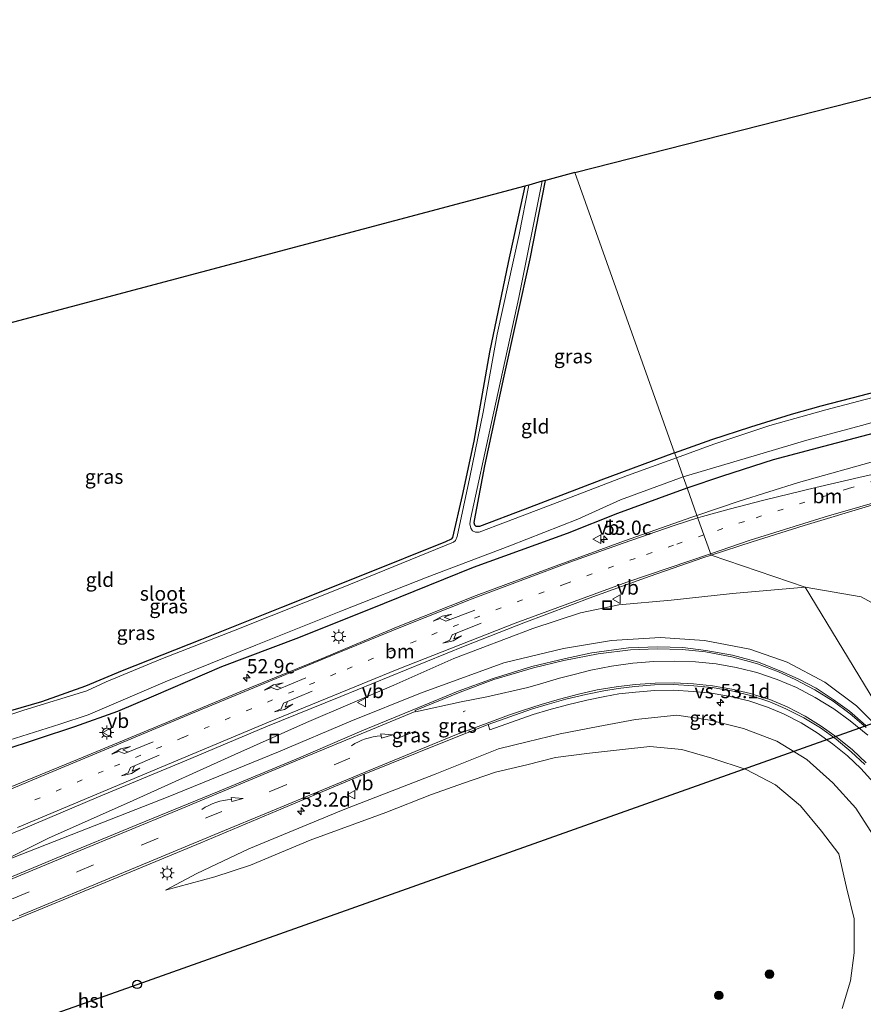
# Model space of a CAD drawing. Units: metres. Extents: x 180000 to 190000, y 574998 to 576290.
# Drawn here: x 184619 to 184767, y 575792 to 575965 of the extents above; entities that cross this region are included whole.
import ezdxf
from ezdxf.enums import TextEntityAlignment as Align

# ---------------------------------------------------------------- set-up
doc = ezdxf.new("R2010")
doc.units = ezdxf.units.M
doc.linetypes.add('VW-1-3_STREEP', pattern=[4, 1, -3])
doc.linetypes.add('VW-3-9_STREEP', pattern=[12, 3, -9])
doc.layers.get('0').update_dxf_attribs({"lineweight": 25})
for name, color, linetype, lineweight in [('B-ME-AM-KILOMETR-S-B1', 7, 'Continuous', 18), ('B-ME-GR-BOOM-S-B1', 93, 'Continuous', 18), ('B-ME-GW-KRUINLIJN-L-B1', 93, 'Continuous', 18), ('B-ME-GW-TEENLIJN-L-B1', 93, 'Continuous', 18), ('B-ME-IE-GRASLAND-GV-B6', 93, 'Continuous', 18), ('B-ME-IE-GRONDWERKLIJN-GROND_INGERICHT-GV-B6', 253, 'Continuous', 18), ('B-ME-IE-HULPGEOMETRIE-L-B1', 53, 'Continuous', 18), ('B-ME-IE-INRICHTINGSELEMENT-S-B1', 253, 'Continuous', 18), ('B-ME-IE-MEUBILAIR_WEGMEUBILAIR-LICHTMAST-S-B1', 8, 'Continuous', 18), ('B-ME-OG-WATER-GV-B6', 153, 'Continuous', 18), ('B-ME-VH-VERH_SOORT-BITUMEN-GV-B6', 8, 'IE-TERREINAFSCHEIDING-NATUURLIJK-HOUTWAL', 18), ('B-ME-VH-VERH_SOORT-GV-B6', 8, 'Continuous', 18), ('B-ME-VW-MARKERING-13STREEP-045-L-B1', 255, 'VW-1-3_STREEP', 18), ('B-ME-VW-MARKERING-39STREEP-015-L-B1', 255, 'VW-3-9_STREEP', 18), ('B-ME-VW-MARKERING-PIJLLI750-S-B1', 7, 'Continuous', 18), ('B-ME-VW-MARKERING-PIJLRE750-S-B1', 7, 'Continuous', 18), ('B-ME-VW-MARKERING-PIJLVERDRIJF750-S-B1', 7, 'Continuous', 18), ('B-ME-VW-MARKERING-STREEP-015-L-B1', 7, 'Continuous', 18), ('B-ME-VW-MARKERING-VERDRIJFSTRP-GV-B6', 7, 'Continuous', 18), ('B-ME-VW-MEUBILAIR_WEGMEUBILAIR-VERKEERSBORD-S-B1', 8, 'Continuous', 18)]:
    doc.layers.add(name, color=color, linetype=linetype, lineweight=lineweight)
for name, color, linetype in [('B-ME-GW-INSTEEKWATERGANG-L-B1', 10, 'Continuous'), ('B-ME-KG-KADASTRAAL-OPNAMEDTMGRENS-L-B1', 10, 'Continuous'), ('B-ME-KL-ELEKTRICITEIT-HOOGSP-L-B1', 10, 'Continuous'), ('B-ME-KL-KABEL-HOOGSPANNINGSMAST-S-B1', 10, 'Continuous')]:
    doc.layers.add(name, color=color, linetype=linetype)
doc.styles.add('NLCS-ISO', font='NLCS-ISO.TTF')
doc.linetypes.add('IE-TERREINAFSCHEIDING-NATUURLIJK-HOUTWAL', pattern='A,7,-1.5,[67,NLCS.SHX,S=0.75,R=45,X=0,Y=0],-1.5,7,-1.5,[70,NLCS.SHX,S=0.75,R=0,X=0,Y=0],-1.5', length=20)

# ---------------------------------------------------------------- blocks, each defined once
blk = doc.blocks.new('hecto')
for p, q in [((0, 0.625), (-0.625, 0)), ((0, -0.625), (0, 0.625)), ((-0.625, 0), (0.625, 0)), ((0.625, 0), (0, -0.625))]:
    blk.add_line(p, q)
blk = doc.blocks.new('pijlvr')
for p, q in [((5.53, 0.37, 0.1), (5.37, -0.37, 0.1)), ((5.45, 0, 0.1), (5.45, 0, 0.1)), ((5.45, 0, 0.1), (5.45, 0, 0.1)), ((7.45, -0.45, 0.1), (5.53, 0.37, 0.1)), ((5.37, -0.37, 0.1), (7.45, -0.45, 0.1))]:
    blk.add_line(p, q)
blk.add_arc((2.72, -9.68, 0.1), 10.06, 74.2853, 105.7147)
blk = doc.blocks.new('pijll')
for p, q in [((0, 0, 0.1), (5.45, 0, 0.1)), ((5.7, 1.05, 0.1), (4, 0.75, 0.1)), ((4, 0.75, 0.1), (5.45, 0.75, 0.1)), ((5.45, 0.75, 0.1), (4.7, 0, 0.1)), ((6.2, 0.75, 0.1), (5.45, 0, 0.1)), ((7.5, 0.75, 0.1), (5.7, 1.05, 0.1)), ((7.5, 0.75, 0.1), (6.2, 0.75, 0.1))]:
    blk.add_line(p, q)
blk = doc.blocks.new('pijlr')
for p, q in [((0, 0, 0.1), (5.45, 0, 0.1)), ((5.45, -0.75, 0.1), (4.7, 0, 0.1)), ((6.2, -0.75, 0.1), (5.45, 0, 0.1)), ((4, -0.75, 0.1), (5.45, -0.75, 0.1)), ((5.7, -1.05, 0.1), (4, -0.75, 0.1)), ((7.5, -0.75, 0.1), (5.7, -1.05, 0.1)), ((7.5, -0.75, 0.1), (6.2, -0.75, 0.1))]:
    blk.add_line(p, q)
blk = doc.blocks.new('boom')
h = blk.add_hatch(color=256)
edge = h.paths.add_edge_path()
edge.add_arc((0, 0), 0.75, 0, 360)
blk.add_circle((0, 0), 0.75)
blk = doc.blocks.new('dtb')
blk.add_circle((0, 0), 0.75)
blk = doc.blocks.new('lantaarnpaal')
for p, q in [((-0.75, 0), (-1.25, 0)), ((-0.88, 0.88), (-0.53, 0.53)), ((0, 0.75), (0, 1.25)), ((0.53, 0.53), (0.88, 0.88)), ((0.75, 0), (1.25, 0)), ((-0.53, -0.53), (-0.88, -0.88)), ((0, -0.75), (0, -1.25)), ((0.53, -0.53), (0.88, -0.88))]:
    blk.add_line(p, q)
blk.add_circle((0, 0), 0.75)
blk = doc.blocks.new('put')
for p, q in [((0.75, 0.75), (-0.75, 0.75)), ((-0.75, 0.75), (-0.75, -0.75)), ((0.75, -0.75), (0.75, 0.75)), ((-0.75, -0.75), (0.75, -0.75))]:
    blk.add_line(p, q)
blk.add_lwpolyline([(-0.625, 0.625), (0.625, 0.625), (0.625, -0.625), (-0.625, -0.625)], close=True)
blk = doc.blocks.new('verkeersbord')
for p, q in [((0, 0.75), (-0.75, -0.625)), ((0.75, -0.625), (0, 0.75)), ((-0.75, -0.625), (0.75, -0.625))]:
    blk.add_line(p, q)

msp = doc.modelspace()

# ---------------------------------------------------------------- linework, layer by layer
at = {"layer": 'B-ME-GW-INSTEEKWATERGANG-L-B1'}
for points in [[(184707.178, 575935.771, -0.908), (184704.29, 575922.374, -0.949), (184701.001, 575906.656, -0.949), (184698.26, 575891.059, -0.917), (184696.212, 575881.512, -0.889), (184694.537, 575874.188, -0.921), (184694.282, 575873.85, -0.921), (184693.301, 575873.431, -0.921), (184678.722, 575867.585, -1.066), (184664.514, 575861.901, -0.987), (184650.489, 575856.286, -0.889), (184636.622, 575850.812, -0.759), (184630.15, 575848.104, -0.694), (184622.43, 575845.361, -0.619), (184611.524, 575842.193, -0.596)], [(184733.442, 575889.036, -1.066), (184720.5, 575884.235, -1.002), (184707.278, 575879.121, -1.002), (184699.271, 575876.074, -0.913), (184698.667, 575876.074, -0.913), (184698.416, 575876.303, -0.913), (184698.329, 575876.763, -0.913), (184698.382, 575877.165, -0.913), (184700.18, 575886.751, -0.908), (184703.555, 575902.457, -0.951), (184708.16, 575923.051, -0.968), (184710.848, 575936.781, -0.971)], [(184733.442, 575889.036, -1.066), (184740.002, 575891.331, -0.76), (184746.833, 575893.568, -0.981), (184753.984, 575895.783, -0.981), (184759.167, 575897.272, -0.932), (184766.196, 575899.035, -0.919), (184775.361, 575901.427, -0.859), (184785.591, 575903.869, -0.842), (184794.434, 575905.861, -0.816), (184801.044, 575907.335, -0.781), (184808.595, 575908.768, -0.726), (184809.83, 575908.933, -0.752)], [(184735.652, 575882.85, -0.209), (184741.934, 575884.949, -0.11), (184750.821, 575887.863, -0.051), (184759.646, 575890.203, 0.06), (184769.597, 575892.806, 0.012), (184780.256, 575895.555, 0.042), (184790.679, 575898.062, 0.004), (184802.113, 575900.829, 0.06), (184810.5, 575902.186, 0.077), (184818.482, 575903.174, 0.128), (184827.846, 575904.886, 0.133), (184836.408, 575906.291, 0.115), (184844.707, 575907.265, 0.072), (184854.364, 575908.108, 0.042)], [(184553.826, 575894.985, -0.414), (184559.342, 575881.265, -0.502), (184564.957, 575867.557, -0.493), (184570.857, 575852.785, -0.395), (184576.498, 575839.377, -0.386), (184579.28, 575833.405, -0.367), (184581.037, 575831.177, -0.432), (184583.262, 575829.841, -0.507), (184585.967, 575829.167, -0.414), (184588.915, 575829.003, -0.432), (184592.437, 575829.819, -0.376), (184602.966, 575832.814, -0.335), (184615.568, 575836.809, -0.311), (184628.323, 575841.052, -0.279), (184635.849, 575843.701, -0.251), (184642.177, 575846.412, -0.288), (184654.102, 575851.559, -0.376), (184667.558, 575856.62, -0.367), (184682.603, 575862.672, -0.335), (184698.222, 575868.953, -0.376), (184714.68, 575874.946, -0.4), (184723.507, 575878.405, -0.418), (184730.727, 575881.054, -0.381), (184735.652, 575882.85, -0.209)]]:
    msp.add_polyline3d(points, dxfattribs=at)
at = {"layer": 'B-ME-GW-KRUINLIJN-L-B1'}
for points in [[(184776.149, 575832.817, 3.703), (184770.859, 575839.236, 3.592), (184765.34, 575844.65, 3.476), (184759.794, 575848.794, 3.375), (184753.211, 575852.281, 3.234), (184746.658, 575854.556, 3.103), (184738.682, 575856.098, 2.97), (184730.949, 575856.605, 2.816), (184722.41, 575856.095, 2.582), (184713.984, 575854.716, 2.387), (184703.51, 575852.191, 2.08), (184688.915, 575846.859, 1.696), (184676.694, 575841.948, 1.424), (184664.033, 575836.568, 1.132), (184644.67, 575828.685, 0.787), (184614.644, 575816.921, 0.523)], [(184644.207, 575812.346, 0.255), (184649.664, 575815.227, 0.427), (184658.806, 575819.579, 0.627), (184675.339, 575826.419, 1.021), (184691.475, 575832.67, 1.315), (184702.597, 575837.091, 1.586), (184707.604, 575838.318, 1.649), (184713.425, 575839.722, 1.793), (184720.033, 575841.005, 1.958), (184726.612, 575842.247, 2.064), (184733.827, 575843.011, 2.254), (184739.672, 575842.139, 2.335), (184745.516, 575840.65, 2.519), (184751.379, 575838.453, 2.664), (184756.662, 575835.22, 2.776), (184761.236, 575831.156, 2.938), (184765.259, 575826.698, 3.051), (184768.827, 575821.161, 3.167)]]:
    msp.add_polyline3d(points, dxfattribs=at)
at = {"layer": 'B-ME-GW-TEENLIJN-L-B1'}
for points in [[(185042.797, 575876.535, 0.439), (185017.576, 575866.821, 0.395), (184996.46, 575859.349, 0.035), (184975.475, 575851.18, 0.015), (184965.679, 575847.27, 0.045), (184963.247, 575844.201, 0.105), (184956.766, 575842.209, 0.086), (184936.948, 575836.477, 0.086), (184902.074, 575823.683, 0.096), (184869.462, 575811.092, 0.261), (184841.173, 575800.261, 0.552), (184828.789, 575797.878, 0.223), (184809.066, 575791.144, 0.612), (184808.129, 575790.789, 0.579), (184807.555, 575796.8, 0.455), (184807.029, 575804.876, 0.31), (184805.665, 575815.033, 0.269), (184801.59, 575825.708, 0.214), (184797.104, 575835.044, 0.225), (184790.839, 575843.939, 0.04), (184783.051, 575851.758, 0.055), (184775.338, 575858.719, 0.011), (184766.185, 575863.743, -0.014), (184756.367, 575865.442, 0.108)], [(184756.367, 575865.442, 0.108), (184743.615, 575864.359, 0.426), (184732.886, 575863.2, 0.48), (184723.706, 575862.336, 0.477), (184716.991, 575860.964, 0.521), (184708.59, 575858.2, 0.56), (184694.73, 575852.94, 0.54), (184684.212, 575848.262, 0.485), (184668.912, 575841.728, 0.538), (184656.383, 575836.097, 0.511), (184638.532, 575828.07, 0.448), (184623.691, 575821.441, 0.441), (184614.644, 575816.921, 0.523)], [(184762.832, 575791.563, 1.183), (184764.295, 575796.404, 1.11), (184764.944, 575801.365, 1.038), (184764.961, 575807.307, 0.982), (184763.588, 575812.798, 0.894), (184762.254, 575818.716, 0.94), (184759.227, 575822.658, 0.775), (184755.51, 575827.101, 0.684), (184751.134, 575830.794, 0.64), (184746.034, 575833.468, 0.597), (184740.015, 575835.499, 0.486), (184734.717, 575836.986, 0.497), (184729.098, 575837.491, 0.458), (184724.335, 575836.989, 0.376), (184718.536, 575836.33, 0.437), (184712.575, 575835.59, 0.464), (184707.574, 575834.277, 0.497), (184702.073, 575833.009, 0.569), (184696.477, 575831.098, 0.507), (184690.821, 575829.13, 0.446), (184682.824, 575825.961, 0.359), (184669.535, 575821.07, 0.287), (184659.085, 575816.738, 0.19), (184652.846, 575814.662, 0.199), (184644.207, 575812.346, 0.255)]]:
    msp.add_polyline3d(points, dxfattribs=at)
at = {"layer": 'B-ME-IE-GRASLAND-GV-B6'}
for points in [[(184611.524, 575842.193, -0.596), (184622.43, 575845.361, -0.619), (184630.15, 575848.104, -0.694), (184636.622, 575850.812, -0.759), (184650.489, 575856.286, -0.889), (184664.514, 575861.901, -0.987), (184678.722, 575867.585, -1.066), (184693.301, 575873.431, -0.921), (184694.282, 575873.85, -0.921), (184694.537, 575874.188, -0.921), (184696.212, 575881.512, -0.889), (184698.26, 575891.059, -0.917), (184701.001, 575906.656, -0.949), (184704.29, 575922.374, -0.949), (184707.178, 575935.771, -0.908), (184707.901, 575935.96, -1.567), (184706.181, 575927.291, -1.567), (184702.332, 575909.832, -1.567), (184699.918, 575896.16, -1.567), (184697.555, 575884.713, -1.567), (184695.367, 575874.326, -1.567), (184695.05, 575873.61, -1.567), (184694.674, 575873.333, -1.567), (184675.073, 575865.325, -1.567), (184656.403, 575857.902, -1.567), (184643.404, 575852.831, -1.567), (184633.801, 575848.833, -1.567), (184630.386, 575847.304, -1.567), (184619.384, 575843.889, -1.567), (184607.808, 575840.052, -1.567)], [(184733.442, 575889.036, -1.066), (184733.799, 575888.157, -1.576), (184725.193, 575885.036, -1.574), (184714.553, 575880.922, -1.574), (184703.785, 575876.83, -1.574), (184699.185, 575875.106, -1.574), (184698.556, 575875.116, -1.574), (184698.031, 575875.347, -1.574), (184697.719, 575875.794, -1.574), (184697.55, 575876.581, -1.574), (184697.655, 575877.362, -1.574), (184701.387, 575894.339, -1.574), (184706.151, 575916.242, -1.574), (184710.263, 575936.626, -1.574), (184710.848, 575936.781, -0.971), (184708.16, 575923.051, -0.968), (184703.555, 575902.457, -0.951), (184700.18, 575886.751, -0.908), (184698.382, 575877.165, -0.913), (184698.329, 575876.763, -0.913), (184698.416, 575876.303, -0.913), (184698.667, 575876.074, -0.913), (184699.271, 575876.074, -0.913), (184707.278, 575879.121, -1.002), (184720.5, 575884.235, -1.002), (184733.442, 575889.036, -1.066)], [(184809.888, 575907.73, -1.571), (184804.749, 575906.864, -1.576), (184795.876, 575905.214, -1.576), (184788.451, 575903.618, -1.576), (184780.885, 575901.769, -1.576), (184769.357, 575899.001, -1.576), (184759.989, 575896.566, -1.576), (184750.19, 575893.818, -1.576), (184740.336, 575890.508, -1.576), (184733.799, 575888.157, -1.576), (184733.442, 575889.036, -1.066), (184740.002, 575891.331, -0.76), (184746.833, 575893.568, -0.981), (184753.984, 575895.783, -0.981), (184759.167, 575897.272, -0.932), (184766.196, 575899.035, -0.919), (184775.361, 575901.427, -0.859), (184785.591, 575903.869, -0.842), (184794.434, 575905.861, -0.816), (184801.044, 575907.335, -0.781), (184808.595, 575908.768, -0.726), (184809.83, 575908.933, -0.752), (184809.888, 575907.73, -1.571)], [(184769.597, 575892.806, 0.012), (184759.646, 575890.203, 0.06), (184750.821, 575887.863, -0.051), (184741.934, 575884.949, -0.11), (184735.652, 575882.85, -0.209), (184734.968, 575884.811, -1.567), (184740.701, 575886.518, -1.572), (184749.008, 575888.973, -1.572), (184756.677, 575891.248, -1.572), (184766.213, 575893.788, -1.572), (184773.486, 575895.869, -1.572)], [(184769.373, 575887.776, 0.789), (184755.2, 575883.794, 0.781), (184744.796, 575880.513, 0.754), (184737.376, 575878.0317, 0.7291), (184735.652, 575882.85, -0.209), (184741.934, 575884.949, -0.11), (184750.821, 575887.863, -0.051), (184759.646, 575890.203, 0.06), (184769.597, 575892.806, 0.012)], [(184734.968, 575884.811, -1.567), (184735.652, 575882.85, -0.209), (184730.727, 575881.054, -0.381), (184723.507, 575878.405, -0.418), (184714.68, 575874.946, -0.4), (184698.222, 575868.953, -0.376), (184682.603, 575862.672, -0.335), (184667.558, 575856.62, -0.367), (184654.102, 575851.559, -0.376), (184642.177, 575846.412, -0.288), (184635.849, 575843.701, -0.251), (184628.323, 575841.052, -0.279), (184615.568, 575836.809, -0.311)], [(184615.676, 575838.307, -1.567), (184625.684, 575841.432, -1.567), (184630.611, 575843.07, -1.567), (184644.144, 575848.86, -1.567), (184660.027, 575855.26, -1.567), (184674.964, 575861.239, -1.567), (184690.1, 575867.215, -1.567), (184704.555, 575872.73, -1.567), (184716.5, 575877.376, -1.567), (184723.969, 575880.765, -1.567), (184734.968, 575884.811, -1.567)], [(184615.568, 575836.809, -0.311), (184628.323, 575841.052, -0.279), (184635.849, 575843.701, -0.251), (184642.177, 575846.412, -0.288), (184654.102, 575851.559, -0.376), (184667.558, 575856.62, -0.367), (184682.603, 575862.672, -0.335), (184698.222, 575868.953, -0.376), (184714.68, 575874.946, -0.4), (184723.507, 575878.405, -0.418), (184730.727, 575881.054, -0.381), (184735.652, 575882.85, -0.209), (184737.376, 575878.0317, 0.7291), (184736.462, 575877.726, 0.726), (184724.707, 575873.578, 0.719), (184712.668, 575869.224, 0.739), (184698.685, 575863.969, 0.734), (184684.986, 575858.541, 0.708), (184671.359, 575852.855, 0.754), (184657.393, 575847.141, 0.724), (184643.562, 575841.37, 0.744), (184629.735, 575835.643, 0.773), (184615.677, 575829.854, 0.762)], [(184775.338, 575858.719, 0.011), (184766.185, 575863.743, -0.014), (184756.367, 575865.442, 0.108), (184739.8729, 575871.0534, 0.5509), (184747.074, 575873.403, 0.575), (184756.191, 575876.288, 0.598), (184768.024, 575879.815, 0.603)], [(184605.867, 575817.587, 0.566), (184618.833, 575822.917, 0.559), (184632.461, 575828.673, 0.569), (184647.541, 575834.973, 0.535), (184661.811, 575840.956, 0.548), (184674.927, 575846.311, 0.558), (184686.42, 575850.943, 0.533), (184696.754, 575855.182, 0.547), (184707.043, 575859.209, 0.542), (184719.109, 575863.733, 0.534), (184729.184, 575867.372, 0.528), (184738.422, 575870.58, 0.546), (184739.8729, 575871.0534, 0.5509), (184756.367, 575865.442, 0.108)], [(184770.859, 575839.236, 3.592), (184765.34, 575844.65, 3.476), (184759.794, 575848.794, 3.375), (184753.211, 575852.281, 3.234), (184746.658, 575854.556, 3.103), (184738.682, 575856.098, 2.97), (184730.949, 575856.605, 2.816), (184722.41, 575856.095, 2.582), (184713.984, 575854.716, 2.387), (184703.51, 575852.191, 2.08), (184688.915, 575846.859, 1.696), (184676.694, 575841.948, 1.424), (184664.033, 575836.568, 1.132), (184644.67, 575828.685, 0.787), (184614.644, 575816.921, 0.523), (184623.691, 575821.441, 0.441), (184638.532, 575828.07, 0.448), (184656.383, 575836.097, 0.511), (184668.912, 575841.728, 0.538), (184684.212, 575848.262, 0.485), (184694.73, 575852.94, 0.54), (184708.59, 575858.2, 0.56), (184716.991, 575860.964, 0.521), (184723.706, 575862.336, 0.477), (184732.886, 575863.2, 0.48), (184743.615, 575864.359, 0.426), (184756.367, 575865.442, 0.108), (184776.149, 575832.817, 3.703)], [(184756.367, 575865.442, 0.108), (184743.615, 575864.359, 0.426), (184732.886, 575863.2, 0.48), (184723.706, 575862.336, 0.477), (184716.991, 575860.964, 0.521), (184708.59, 575858.2, 0.56), (184694.73, 575852.94, 0.54), (184684.212, 575848.262, 0.485), (184668.912, 575841.728, 0.538), (184656.383, 575836.097, 0.511), (184638.532, 575828.07, 0.448), (184623.691, 575821.441, 0.441), (184614.644, 575816.921, 0.523), (184644.67, 575828.685, 0.787), (184664.033, 575836.568, 1.132), (184676.694, 575841.948, 1.424), (184688.915, 575846.859, 1.696), (184703.51, 575852.191, 2.08), (184713.984, 575854.716, 2.387), (184722.41, 575856.095, 2.582), (184730.949, 575856.605, 2.816), (184738.682, 575856.098, 2.97), (184746.658, 575854.556, 3.103), (184753.211, 575852.281, 3.234), (184759.794, 575848.794, 3.375), (184765.34, 575844.65, 3.476), (184770.859, 575839.236, 3.592)], [(184776.149, 575832.817, 3.703), (184756.367, 575865.442, 0.108), (184766.185, 575863.743, -0.014), (184775.338, 575858.719, 0.011), (184783.051, 575851.758, 0.055), (184790.839, 575843.939, 0.04), (184797.104, 575835.044, 0.225), (184801.59, 575825.708, 0.214), (184805.665, 575815.033, 0.269), (184807.029, 575804.876, 0.31), (184807.555, 575796.8, 0.455), (184808.129, 575790.789, 0.579), (184809.066, 575791.144, 0.612), (184828.789, 575797.878, 0.223), (184841.173, 575800.261, 0.552), (184869.462, 575811.092, 0.261)], [(184767.021, 575841.212, 3.611), (184764.153, 575843.729, 3.568), (184761.255, 575845.734, 3.522), (184758.261, 575847.718, 3.458), (184755.239, 575849.34, 3.378), (184752.527, 575850.541, 3.331), (184748.165, 575852.309, 3.256), (184743.604, 575853.55, 3.166), (184738.939, 575854.361, 3.097), (184734.919, 575854.864, 3.013), (184730.472, 575854.99, 2.94), (184725.352, 575854.796, 2.803), (184718.972, 575853.919, 2.626), (184714.308, 575852.954, 2.51), (184708.408, 575851.517, 2.357), (184701.665, 575849.445, 2.181), (184695.535, 575847.221, 2.003), (184688.436, 575844.293, 1.827), (184678.596, 575840.239, 1.595), (184667.538, 575835.472, 1.38), (184653.288, 575829.573, 1.053), (184639.488, 575823.887, 0.828), (184625.026, 575817.965, 0.684), (184608.492, 575811.03, 0.678)], [(184610.17, 575804.035, 0.525), (184631.898, 575812.98, 0.56), (184650.387, 575820.619, 0.756), (184663.696, 575826.217, 1.052), (184678.712, 575832.538, 1.396), (184693.142, 575838.348, 1.664), (184700.752, 575841.394, 1.895), (184701.0838, 575840.4506, 1.895), (184708.6887, 575843.1252, 2.072), (184711.3982, 575843.9256, 2.114), (184714.6698, 575844.8321, 2.172), (184718.0916, 575845.6648, 2.245), (184721.2153, 575846.298, 2.317), (184723.6856, 575846.7237, 2.369), (184726.6087, 575847.0564, 2.416), (184730.0038, 575847.3229, 2.481), (184733.2468, 575847.3983, 2.558), (184736.7353, 575847.176, 2.607), (184739.9367, 575846.8743, 2.693), (184743.2102, 575846.2882, 2.768), (184746.4827, 575845.5248, 2.85), (184749.7801, 575844.3876, 2.921), (184752.5708, 575843.23, 2.993), (184755.6551, 575841.684, 3.06), (184758.4763, 575839.9405, 3.133), (184761.1639, 575837.9961, 3.215), (184763.7857, 575835.8526, 3.308), (184766.1029, 575833.6343, 3.376), (184768.3953, 575831.1473, 3.457)], [(184762.832, 575791.563, 1.183), (184764.295, 575796.404, 1.11), (184764.944, 575801.365, 1.038), (184764.961, 575807.307, 0.982), (184763.588, 575812.798, 0.894), (184762.254, 575818.716, 0.94), (184759.227, 575822.658, 0.775), (184755.51, 575827.101, 0.684), (184751.134, 575830.794, 0.64), (184746.034, 575833.468, 0.597), (184740.015, 575835.499, 0.486), (184734.717, 575836.986, 0.497), (184729.098, 575837.491, 0.458), (184724.335, 575836.989, 0.376), (184718.536, 575836.33, 0.437), (184712.575, 575835.59, 0.464), (184707.574, 575834.277, 0.497), (184702.073, 575833.009, 0.569), (184696.477, 575831.098, 0.507), (184690.821, 575829.13, 0.446), (184682.824, 575825.961, 0.359), (184669.535, 575821.07, 0.287), (184659.085, 575816.738, 0.19), (184652.846, 575814.662, 0.199), (184644.207, 575812.346, 0.255), (184649.664, 575815.227, 0.427), (184658.806, 575819.579, 0.627), (184675.339, 575826.419, 1.021), (184691.475, 575832.67, 1.315), (184702.597, 575837.091, 1.586), (184707.604, 575838.318, 1.649), (184713.425, 575839.722, 1.793), (184720.033, 575841.005, 1.958), (184726.612, 575842.247, 2.064), (184733.827, 575843.011, 2.254), (184739.672, 575842.139, 2.335), (184745.516, 575840.65, 2.519), (184751.379, 575838.453, 2.664), (184756.662, 575835.22, 2.776), (184761.236, 575831.156, 2.938), (184765.259, 575826.698, 3.051), (184768.827, 575821.161, 3.167)], [(184768.827, 575821.161, 3.167), (184765.259, 575826.698, 3.051), (184761.236, 575831.156, 2.938), (184756.662, 575835.22, 2.776), (184751.379, 575838.453, 2.664), (184745.516, 575840.65, 2.519), (184739.672, 575842.139, 2.335), (184733.827, 575843.011, 2.254), (184726.612, 575842.247, 2.064), (184720.033, 575841.005, 1.958), (184713.425, 575839.722, 1.793), (184707.604, 575838.318, 1.649), (184702.597, 575837.091, 1.586), (184691.475, 575832.67, 1.315), (184675.339, 575826.419, 1.021), (184658.806, 575819.579, 0.627), (184649.664, 575815.227, 0.427), (184644.207, 575812.346, 0.255), (184652.846, 575814.662, 0.199), (184659.085, 575816.738, 0.19), (184669.535, 575821.07, 0.287), (184682.824, 575825.961, 0.359), (184690.821, 575829.13, 0.446), (184696.477, 575831.098, 0.507), (184702.073, 575833.009, 0.569), (184707.574, 575834.277, 0.497), (184712.575, 575835.59, 0.464), (184718.536, 575836.33, 0.437), (184724.335, 575836.989, 0.376), (184729.098, 575837.491, 0.458), (184734.717, 575836.986, 0.497), (184740.015, 575835.499, 0.486), (184746.034, 575833.468, 0.597), (184751.134, 575830.794, 0.64), (184755.51, 575827.101, 0.684), (184759.227, 575822.658, 0.775), (184762.254, 575818.716, 0.94), (184763.588, 575812.798, 0.894), (184764.961, 575807.307, 0.982), (184764.944, 575801.365, 1.038), (184764.295, 575796.404, 1.11), (184762.832, 575791.563, 1.183)]]:
    msp.add_polyline3d(points, dxfattribs=at)
at = {"layer": 'B-ME-IE-GRONDWERKLIJN-GROND_INGERICHT-GV-B6'}
for points in [[(184816.581, 575963.766, -0.398), (184815.434, 575956.577, -0.393), (184814.004, 575947.705, -0.421), (184812.166, 575936.675, -0.37), (184810.339, 575925.408, -0.365), (184808.94, 575916.921, -0.431), (184809.197, 575916.193, -0.486), (184810.59, 575915.767, -0.57), (184809.812, 575909.296, -0.454), (184809.83, 575908.933, -0.752), (184808.595, 575908.768, -0.726), (184801.044, 575907.335, -0.781), (184794.434, 575905.861, -0.816), (184785.591, 575903.869, -0.842), (184775.361, 575901.427, -0.859), (184766.196, 575899.035, -0.919), (184759.167, 575897.272, -0.932), (184753.984, 575895.783, -0.981), (184746.833, 575893.568, -0.981), (184740.002, 575891.331, -0.76), (184733.442, 575889.036, -1.066), (184715.985, 575938.143, -0.591), (184816.581, 575963.766, -0.398)], [(184733.442, 575889.036, -1.066), (184720.5, 575884.235, -1.002), (184707.278, 575879.121, -1.002), (184699.271, 575876.074, -0.913), (184698.667, 575876.074, -0.913), (184698.416, 575876.303, -0.913), (184698.329, 575876.763, -0.913), (184698.382, 575877.165, -0.913), (184700.18, 575886.751, -0.908), (184703.555, 575902.457, -0.951), (184708.16, 575923.051, -0.968), (184710.848, 575936.781, -0.971), (184715.985, 575938.143, -0.591), (184733.442, 575889.036, -1.066)], [(184559.937, 575896.631, -0.856), (184707.178, 575935.771, -0.908), (184704.29, 575922.374, -0.949), (184701.001, 575906.656, -0.949), (184698.26, 575891.059, -0.917), (184696.212, 575881.512, -0.889), (184694.537, 575874.188, -0.921), (184694.282, 575873.85, -0.921), (184693.301, 575873.431, -0.921), (184678.722, 575867.585, -1.066), (184664.514, 575861.901, -0.987), (184650.489, 575856.286, -0.889), (184636.622, 575850.812, -0.759), (184630.15, 575848.104, -0.694), (184622.43, 575845.361, -0.619), (184611.524, 575842.193, -0.596)]]:
    msp.add_polyline3d(points, dxfattribs=at)
at = {"layer": 'B-ME-IE-HULPGEOMETRIE-L-B1'}
msp.add_polyline3d([(184770.2036, 575786.284, 4.1978), (184768.827, 575821.161, 3.167), (184770.7137, 575828.038, 3.5384), (184771.061, 575829.304, 3.519), (184774.9525, 575831.9533, 3.8648), (184776.149, 575832.817, 3.703), (184756.367, 575865.442, 0.108), (184739.8729, 575871.0534, 0.5509), (184737.376, 575878.0317, 0.7291), (184735.652, 575882.85, -0.209), (184734.968, 575884.811, -1.567), (184733.799, 575888.157, -1.576), (184733.442, 575889.036, -1.066), (184715.985, 575938.143, -0.591)], dxfattribs=at)
at = {"layer": 'B-ME-KG-KADASTRAAL-OPNAMEDTMGRENS-L-B1'}
for points in [[(184715.985, 575938.143, -0.591), (184816.581, 575963.766, -0.398), (184817.215, 575963.872, -1.24), (184819.493, 575964.099, -1.24), (184820.263, 575964.208, -0.51), (185031.947, 575964.951, -0.458), (185032.817, 575964.903, -1.012), (185034.99, 575964.91, -1.012), (185035.993, 575964.88, -0.249), (185098.125, 575964.69, -0.589)], [(184715.985, 575938.143, -0.591), (184710.848, 575936.781, -0.971), (184710.263, 575936.626, -1.574), (184707.901, 575935.96, -1.567), (184707.178, 575935.771, -0.908), (184559.937, 575896.631, -0.856)]]:
    msp.add_polyline3d(points, dxfattribs=at)
at = {"layer": 'B-ME-KL-ELEKTRICITEIT-HOOGSP-L-B1'}
msp.add_polyline3d([(184483.764, 575740.751, -0.263), (184639.217, 575795.813, 0.341), (184770.3642, 575842.3575, 3.1732)], dxfattribs=at)
at = {"layer": 'B-ME-OG-WATER-GV-B6'}
for points in [[(184607.808, 575840.052, -1.567), (184619.384, 575843.889, -1.567), (184630.386, 575847.304, -1.567), (184633.801, 575848.833, -1.567), (184643.404, 575852.831, -1.567), (184656.403, 575857.902, -1.567), (184675.073, 575865.325, -1.567), (184694.674, 575873.333, -1.567), (184695.05, 575873.61, -1.567), (184695.367, 575874.326, -1.567), (184697.555, 575884.713, -1.567), (184699.918, 575896.16, -1.567), (184702.332, 575909.832, -1.567), (184706.181, 575927.291, -1.567), (184707.901, 575935.96, -1.567), (184710.263, 575936.626, -1.574), (184706.151, 575916.242, -1.574), (184701.387, 575894.339, -1.574), (184697.655, 575877.362, -1.574), (184697.55, 575876.581, -1.574), (184697.719, 575875.794, -1.574), (184698.031, 575875.347, -1.574), (184698.556, 575875.116, -1.574), (184699.185, 575875.106, -1.574), (184703.785, 575876.83, -1.574), (184714.553, 575880.922, -1.574), (184725.193, 575885.036, -1.574), (184733.799, 575888.157, -1.576)], [(184773.486, 575895.869, -1.572), (184766.213, 575893.788, -1.572), (184756.677, 575891.248, -1.572), (184749.008, 575888.973, -1.572), (184740.701, 575886.518, -1.572), (184734.968, 575884.811, -1.567), (184733.799, 575888.157, -1.576), (184740.336, 575890.508, -1.576), (184750.19, 575893.818, -1.576), (184759.989, 575896.566, -1.576), (184769.357, 575899.001, -1.576)], [(184733.799, 575888.157, -1.576), (184734.968, 575884.811, -1.567), (184723.969, 575880.765, -1.567), (184716.5, 575877.376, -1.567), (184704.555, 575872.73, -1.567), (184690.1, 575867.215, -1.567), (184674.964, 575861.239, -1.567), (184660.027, 575855.26, -1.567), (184644.144, 575848.86, -1.567), (184630.611, 575843.07, -1.567), (184625.684, 575841.432, -1.567), (184615.676, 575838.307, -1.567)]]:
    msp.add_polyline3d(points, dxfattribs=at)
at = {"layer": 'B-ME-VH-VERH_SOORT-BITUMEN-GV-B6'}
for points in [[(184768.024, 575879.815, 0.603), (184756.191, 575876.288, 0.598), (184747.074, 575873.403, 0.575), (184739.8729, 575871.0534, 0.5509), (184737.376, 575878.0317, 0.7291), (184744.796, 575880.513, 0.754), (184755.2, 575883.794, 0.781), (184769.373, 575887.776, 0.789)], [(184615.677, 575829.854, 0.762), (184629.735, 575835.643, 0.773), (184643.562, 575841.37, 0.744), (184657.393, 575847.141, 0.724), (184671.359, 575852.855, 0.754), (184684.986, 575858.541, 0.708), (184698.685, 575863.969, 0.734), (184712.668, 575869.224, 0.739), (184724.707, 575873.578, 0.719), (184736.462, 575877.726, 0.726), (184737.376, 575878.0317, 0.7291), (184739.8729, 575871.0534, 0.5509), (184738.422, 575870.58, 0.546), (184729.184, 575867.372, 0.528), (184719.109, 575863.733, 0.534), (184707.043, 575859.209, 0.542), (184696.754, 575855.182, 0.547), (184686.42, 575850.943, 0.533), (184674.927, 575846.311, 0.558), (184661.811, 575840.956, 0.548), (184647.541, 575834.973, 0.535), (184632.461, 575828.673, 0.569), (184618.833, 575822.917, 0.559), (184605.867, 575817.587, 0.566)], [(184608.492, 575811.03, 0.678), (184625.026, 575817.965, 0.684), (184639.488, 575823.887, 0.828), (184653.288, 575829.573, 1.053), (184667.538, 575835.472, 1.38), (184678.596, 575840.239, 1.595), (184688.436, 575844.293, 1.827), (184695.535, 575847.221, 2.003), (184701.665, 575849.445, 2.181), (184708.408, 575851.517, 2.357), (184714.308, 575852.954, 2.51), (184718.972, 575853.919, 2.626), (184725.352, 575854.796, 2.803), (184730.472, 575854.99, 2.94), (184734.919, 575854.864, 3.013), (184738.939, 575854.361, 3.097), (184743.604, 575853.55, 3.166), (184748.165, 575852.309, 3.256), (184752.527, 575850.541, 3.331), (184755.239, 575849.34, 3.378), (184758.261, 575847.718, 3.458), (184761.255, 575845.734, 3.522), (184764.153, 575843.729, 3.568), (184767.021, 575841.212, 3.611)], [(184766.817, 575834.335, 3.376), (184764.449, 575836.602, 3.308), (184761.774, 575838.789, 3.215), (184759.033, 575840.772, 3.133), (184756.143, 575842.558, 3.06), (184752.987, 575844.14, 2.993), (184750.135, 575845.323, 2.921), (184746.76, 575846.487, 2.85), (184743.412, 575847.268, 2.768), (184740.072, 575847.866, 2.693), (184736.814, 575848.173, 2.607), (184733.267, 575848.399, 2.558), (184729.953, 575848.322, 2.481), (184726.513, 575848.052, 2.416), (184723.544, 575847.714, 2.369), (184721.031, 575847.281, 2.317), (184717.874, 575846.641, 2.245), (184714.418, 575845.8, 2.172), (184711.123, 575844.887, 2.114), (184708.381, 575844.077, 2.072), (184700.752, 575841.394, 1.895), (184693.142, 575838.348, 1.664), (184678.712, 575832.538, 1.396), (184663.696, 575826.217, 1.052), (184650.387, 575820.619, 0.756), (184631.898, 575812.98, 0.56), (184610.17, 575804.035, 0.525)]]:
    msp.add_polyline3d(points, dxfattribs=at)
at = {"layer": 'B-ME-VH-VERH_SOORT-GV-B6'}
for points in [[(184700.752, 575841.394, 1.895), (184708.381, 575844.077, 2.072), (184711.123, 575844.887, 2.114), (184714.418, 575845.8, 2.172), (184717.874, 575846.641, 2.245), (184721.031, 575847.281, 2.317), (184723.544, 575847.714, 2.369), (184726.513, 575848.052, 2.416), (184729.953, 575848.322, 2.481), (184733.267, 575848.399, 2.558), (184736.814, 575848.173, 2.607), (184740.072, 575847.866, 2.693), (184743.412, 575847.268, 2.768), (184746.76, 575846.487, 2.85), (184750.135, 575845.323, 2.921), (184752.987, 575844.14, 2.993), (184756.143, 575842.558, 3.06), (184759.033, 575840.772, 3.133), (184761.774, 575838.789, 3.215), (184764.449, 575836.602, 3.308), (184766.817, 575834.335, 3.376)], [(184768.3953, 575831.1473, 3.457), (184766.1029, 575833.6343, 3.376), (184763.7857, 575835.8526, 3.308), (184761.1639, 575837.9961, 3.215), (184758.4763, 575839.9405, 3.133), (184755.6551, 575841.684, 3.06), (184752.5708, 575843.23, 2.993), (184749.7801, 575844.3876, 2.921), (184746.4827, 575845.5248, 2.85), (184743.2102, 575846.2882, 2.768), (184739.9367, 575846.8743, 2.693), (184736.7353, 575847.176, 2.607), (184733.2468, 575847.3983, 2.558), (184730.0038, 575847.3229, 2.481), (184726.6087, 575847.0564, 2.416), (184723.6856, 575846.7237, 2.369), (184721.2153, 575846.298, 2.317), (184718.0916, 575845.6648, 2.245), (184714.6698, 575844.8321, 2.172), (184711.3982, 575843.9256, 2.114), (184708.6887, 575843.1252, 2.072), (184701.0838, 575840.4506, 1.895), (184700.752, 575841.394, 1.895)]]:
    msp.add_polyline3d(points, dxfattribs=at)
at = {"layer": 'B-ME-VW-MARKERING-13STREEP-045-L-B1'}
for points in [[(184780.4822, 575887.4268, 0.7483), (184772.5981, 575885.3358, 0.7266), (184763.9491, 575882.7443, 0.7053), (184745.7023, 575876.9906, 0.6672), (184738.6026, 575874.6035, 0.6546)], [(184738.6026, 575874.6035, 0.6546), (184733.2899, 575872.8173, 0.6451), (184726.5331, 575870.5094, 0.639), (184714.3137, 575866.0551, 0.6493), (184703.0345, 575861.8349, 0.6728), (184688.0613, 575856.0076, 0.675), (184674.0689, 575850.2956, 0.6931), (184659.2513, 575844.1451, 0.68), (184647.234, 575839.0923, 0.6689), (184633.2867, 575833.2109, 0.6939), (184620.3206, 575827.7248, 0.6961)]]:
    msp.add_polyline3d(points, dxfattribs=at)
at = {"layer": 'B-ME-VW-MARKERING-39STREEP-015-L-B1'}
msp.add_polyline3d([(184581.2574, 575795.8438, 0.5584), (184595.1523, 575801.5643, 0.5734), (184606.1961, 575806.1821, 0.612), (184617.5012, 575810.8933, 0.5825), (184628.8218, 575815.608, 0.6454), (184640.1276, 575820.2955, 0.7534), (184651.3112, 575824.9832, 0.8691), (184662.6877, 575829.6812, 1.1598), (184685.2531, 575839.0723, 1.6558), (184696.7486, 575843.7571, 1.9276)], dxfattribs=at)
at = {"layer": 'B-ME-VW-MARKERING-STREEP-015-L-B1'}
for points in [[(184737.536, 575877.5846, 0.7342), (184738.3428, 575877.8377, 0.7347), (184743.0101, 575879.1039, 0.7376), (184749.1024, 575880.6854, 0.7484), (184758.2274, 575882.9001, 0.7509), (184766.5511, 575884.8304, 0.7399), (184774.6131, 575886.5883, 0.7547), (184781.8471, 575888.0265, 0.7572), (184788.9632, 575889.2855, 0.747), (184795.5083, 575890.6872, 0.7512), (184802.3497, 575892.0996, 0.735), (184807.5343, 575893.1337, 0.7353), (184809.3772, 575893.5013, 0.7354), (184809.9612, 575893.6059, 0.7345), (184816.0576, 575894.6983, 0.7251), (184822.0011, 575895.7237, 0.7261), (184828.8342, 575896.8048, 0.7258), (184841.3431, 575898.5273, 0.731), (184852.5846, 575899.7856, 0.7313), (184862.5592, 575900.6177, 0.7515)], [(184739.7777, 575871.3194, 0.5725), (184746.7, 575873.6761, 0.5822), (184760.4294, 575877.9515, 0.5918), (184771.4164, 575881.1198, 0.6222), (184780.872, 575883.6024, 0.6135), (184790.9133, 575885.9925, 0.6336), (184804.1789, 575888.8204, 0.6042), (184813.803, 575890.5991, 0.608), (184824.8733, 575892.3971, 0.579), (184834.2331, 575893.8562, 0.5758), (184842.8395, 575894.986, 0.5844), (184850.3913, 575895.8753, 0.5899), (184861.4162, 575896.8494, 0.6105)], [(184612.5557, 575828.15, 0.768), (184622.3247, 575832.2311, 0.7625), (184634.978, 575837.5351, 0.7519), (184648.2387, 575843.0707, 0.7393), (184659.7757, 575847.8844, 0.7402), (184673.9024, 575853.7155, 0.704), (184685.4484, 575858.4481, 0.7535), (184697.9497, 575863.405, 0.7533), (184707.3179, 575866.9235, 0.7013), (184715.0964, 575869.8168, 0.7295), (184724.4734, 575873.184, 0.6619), (184733.3592, 575876.2744, 0.7311), (184737.536, 575877.5846, 0.7342)], [(184618.2545, 575823.2895, 0.6078), (184637.9978, 575831.6432, 0.5886), (184662.2548, 575841.7887, 0.5778), (184684.8318, 575850.992, 0.5741), (184705.5211, 575859.1319, 0.5663), (184725.0757, 575866.3142, 0.552), (184739.7777, 575871.3194, 0.5725)], [(184767.0442, 575834.6478, 3.4193), (184764.6706, 575836.952, 3.3389), (184761.9863, 575839.1158, 3.2435), (184759.1782, 575841.1051, 3.1632), (184756.344, 575842.817, 3.089), (184753.187, 575844.452, 3.019), (184750.1363, 575845.7425, 2.9527), (184748.7735, 575846.1775, 2.9219), (184746.745, 575846.825, 2.876), (184743.4874, 575847.5811, 2.8015), (184740.1211, 575848.1395, 2.7242), (184736.758, 575848.483, 2.6491), (184733.3663, 575848.6734, 2.5784), (184730.0599, 575848.6225, 2.5101), (184726.5638, 575848.3869, 2.4437), (184723.2186, 575847.9968, 2.3844), (184719.9152, 575847.4311, 2.3148), (184716.5838, 575846.6872, 2.2484), (184713.3001, 575845.8351, 2.1826), (184710.0484, 575844.8722, 2.1035), (184706.8045, 575843.8174, 2.0397), (184704.361, 575842.9935, 1.9832), (184700.5799, 575841.5994, 1.9004), (184695.2438, 575839.6121, 1.772), (184688.9927, 575837.0518, 1.6219), (184679.6169, 575833.1796, 1.4278), (184671.9053, 575829.9598, 1.2593), (184662.6111, 575826.1056, 0.9465), (184653.569, 575822.3548, 0.854), (184636.8281, 575815.429, 0.6218), (184618.535, 575807.8326, 0.5117)], [(184687.9757, 575843.675, 1.8165), (184667.3666, 575835.1093, 1.3648), (184646.3348, 575826.3578, 0.9265), (184628.2539, 575818.868, 0.7344), (184605.8658, 575809.5575, 0.6828)]]:
    msp.add_polyline3d(points, dxfattribs=at)
at = {"layer": 'B-ME-VW-MARKERING-VERDRIJFSTRP-GV-B6'}
msp.add_polyline3d([(184767.3473, 575839.5171, 3.6044), (184764.2404, 575842.0411, 3.521), (184761.363, 575844.0995, 3.4542), (184758.1255, 575846.1147, 3.3747), (184754.8621, 575847.8571, 3.3003), (184751.4441, 575849.2667, 3.2226), (184747.8561, 575850.4874, 3.1654), (184747.1698, 575850.6596, 3.1498), (184744.2589, 575851.39, 3.0838), (184740.7348, 575851.9998, 3.0109), (184737.1167, 575852.3713, 2.934), (184733.4307, 575852.5077, 2.8585), (184729.8296, 575852.4296, 2.7802), (184726.1208, 575852.1334, 2.6885), (184722.3884, 575851.6189, 2.5842), (184718.7814, 575850.8884, 2.4921), (184715.8509, 575850.1615, 2.4167), (184713.266, 575849.4929, 2.3546), (184710.3336, 575848.627, 2.284), (184707.7251, 575847.8407, 2.2226), (184700.5333, 575846.2458, 2.0568), (184696.0508, 575845.3245, 1.9672), (184688.0488, 575843.5857, 1.8134), (184687.9662, 575843.803, 1.8192), (184695.8613, 575847.0536, 2.0074), (184701.7948, 575849.2407, 2.1865), (184708.7113, 575851.302, 2.3773), (184714.0541, 575852.5969, 2.5046), (184720.0813, 575853.7653, 2.6635), (184725.7282, 575854.4788, 2.8241), (184730.423, 575854.6506, 2.9363), (184734.7966, 575854.5459, 3.0204), (184738.8698, 575854.123, 3.0929), (184743.5117, 575853.2641, 3.1679), (184746.5356, 575852.4321, 3.2291), (184747.9898, 575852.032, 3.2586), (184751.6795, 575850.605, 3.3114), (184754.5935, 575849.2917, 3.3669), (184758.0584, 575847.4814, 3.4478), (184761.2893, 575845.4405, 3.5084), (184764.2384, 575843.2735, 3.5652), (184767.0451, 575840.8368, 3.6269)], dxfattribs=at)

# ---------------------------------------------------------------- block references
at = {"layer": 'B-ME-AM-KILOMETR-S-B1', "rotation": 90}
for p in [(184721.071, 575873.841, 0.17), (184658.4452, 575849.5609, 0.919), (184741.4997, 575845.2049, 2.623), (184667.9634, 575826.1818, 1.033)]:
    msp.add_blockref('hecto', p, dxfattribs=at)
at = {"layer": 'B-ME-GR-BOOM-S-B1', "rotation": 90}
for p in [(184750.102, 575797.599, -0.063), (184741.219, 575793.885, -0.063)]:
    msp.add_blockref('boom', p, dxfattribs=at)
at = {"layer": 'B-ME-IE-INRICHTINGSELEMENT-S-B1', "rotation": 90}
for p in [(184721.633, 575862.3, 0.52), (184663.281, 575838.915, 0.608)]:
    msp.add_blockref('put', p, dxfattribs=at)
at = {"layer": 'B-ME-IE-MEUBILAIR_WEGMEUBILAIR-LICHTMAST-S-B1', "rotation": 90}
for p in [(184674.563, 575856.784, 0.63), (184633.8989, 575839.9697, 0.62), (184644.494, 575815.339, 0.477)]:
    msp.add_blockref('lantaarnpaal', p, dxfattribs=at)
at = {"layer": 'B-ME-KL-KABEL-HOOGSPANNINGSMAST-S-B1', "rotation": 90}
msp.add_blockref('dtb', (184639.217, 575795.813, 0.341), dxfattribs=at)
at = {"layer": 'B-ME-VW-MARKERING-PIJLLI750-S-B1'}
for p, rotation in [((184699.523, 575859.118, 0.63), 201.594), ((184669.919, 575847.1974, 0.642), 202.746), ((184643.106, 575835.972, 0.647), 202.746)]:
    msp.add_blockref('pijll', p, dxfattribs=dict(at, rotation=rotation))
at = {"layer": 'B-ME-VW-MARKERING-PIJLRE750-S-B1'}
for p, rotation in [((184698.425, 575861.451, 0.711), 200.924), ((184668.797, 575849.551, 0.714), 202.558), ((184642.014, 575838.354, 0.709), 202.558)]:
    msp.add_blockref('pijlr', p, dxfattribs=dict(at, rotation=rotation))
at = {"layer": 'B-ME-VW-MARKERING-PIJLVERDRIJF750-S-B1', "rotation": 18.447}
for p in [(184676.833, 575837.649, 1.54), (184650.5921, 575826.4976, 0.955)]:
    msp.add_blockref('pijlvr', p, dxfattribs=at)
at = {"layer": 'B-ME-VW-MEUBILAIR_WEGMEUBILAIR-VERKEERSBORD-S-B1', "rotation": 90}
for p in [(184719.901, 575873.8542, 0.579), (184723.3211, 575863.3682, 0.547), (184678.6185, 575845.2209, 0.737), (184633.945, 575839.989, 0.62), (184676.7963, 575829.0729, 1.22)]:
    msp.add_blockref('verkeersbord', p, dxfattribs=at)

# ---------------------------------------------------------------- texts
at = {"layer": 'B-ME-AM-KILOMETR-S-B1', "ltscale": 0.2, "style": 'NLCS-ISO'}
for s, p in [('53.0c', (184721.071, 575873.841, 0.17)), ('52.9c', (184658.4452, 575849.5609, 0.919)), ('53.1d', (184741.4997, 575845.2049, 2.623)), ('53.2d', (184667.9634, 575826.1818, 1.033))]:
    msp.add_text(s, height=2.5, dxfattribs=at).set_placement(p, align=Align.BOTTOM_LEFT)
at = {"layer": 'B-ME-IE-GRASLAND-GV-B6', "ltscale": 0.2, "style": 'NLCS-ISO'}
for p in [(184715.6745, 575905.9435), (184633.4305, 575884.8285), (184644.739, 575862.112), (184639.0027, 575857.4415), (184695.3965, 575841.1815), (184687.242, 575839.4872)]:
    msp.add_text('gras', height=2.5, dxfattribs=at).set_placement(p, align=Align.MIDDLE_CENTER)
at = {"layer": 'B-ME-IE-GRONDWERKLIJN-GROND_INGERICHT-GV-B6', "ltscale": 0.2, "style": 'NLCS-ISO'}
for p in [(184709.0325, 575893.6421), (184632.7079, 575866.7612)]:
    msp.add_text('gld', height=2.5, dxfattribs=at).set_placement(p, align=Align.MIDDLE_CENTER)
at = {"layer": 'B-ME-KL-ELEKTRICITEIT-HOOGSP-L-B1', "ltscale": 0.2, "style": 'NLCS-ISO'}
msp.add_text('hsl', height=2.5, dxfattribs=at).set_placement((184631.1151, 575792.9738), align=Align.MIDDLE_CENTER)
at = {"layer": 'B-ME-OG-WATER-GV-B6', "ltscale": 0.2, "style": 'NLCS-ISO'}
msp.add_text('sloot', height=2.5, dxfattribs=at).set_placement((184643.6823, 575864.3353), align=Align.MIDDLE_CENTER)
at = {"layer": 'B-ME-VH-VERH_SOORT-GV-B6', "ltscale": 0.2, "style": 'NLCS-ISO'}
msp.add_text('grst', height=2.5, dxfattribs=at).set_placement((184739.1287, 575842.5137), align=Align.MIDDLE_CENTER)
at = {"layer": 'B-ME-VW-MARKERING-13STREEP-045-L-B1', "ltscale": 0.2, "style": 'NLCS-ISO'}
for p in [(184760.2669, 575881.4202), (184685.2724, 575854.2088)]:
    msp.add_text('bm', height=2.5, dxfattribs=at).set_placement(p, align=Align.MIDDLE_CENTER)
at = {"layer": 'B-ME-VW-MARKERING-VERDRIJFSTRP-GV-B6', "ltscale": 0.2, "style": 'NLCS-ISO'}
msp.add_text('vs', height=2.5, dxfattribs=at).set_placement((184738.6353, 575847.2242), align=Align.MIDDLE_CENTER)
at = {"layer": 'B-ME-VW-MEUBILAIR_WEGMEUBILAIR-VERKEERSBORD-S-B1', "ltscale": 0.2, "style": 'NLCS-ISO'}
for p in [(184719.901, 575873.8542, 0.579), (184723.3211, 575863.3682, 0.547), (184678.6185, 575845.2209, 0.737), (184633.945, 575839.989, 0.62), (184676.7963, 575829.0729, 1.22)]:
    msp.add_text('vb', height=2.5, dxfattribs=at).set_placement(p, align=Align.BOTTOM_LEFT)

doc.saveas('drawing.dxf')
